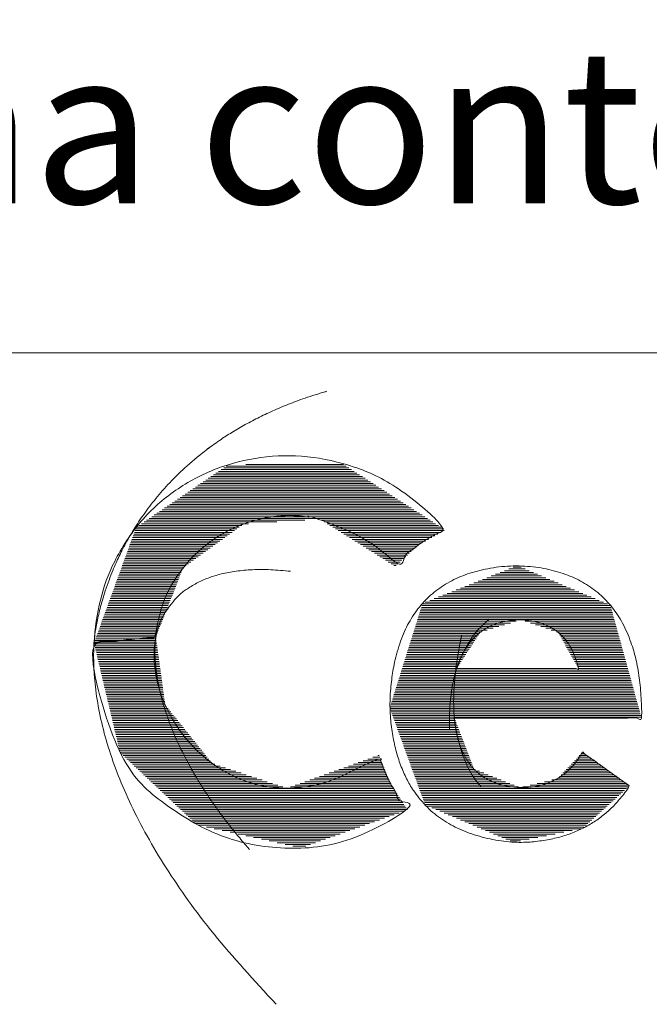
# Model space of a CAD drawing. Units: millimetres. Extents: x 0 to 420, y -1 to 284.
# Drawn here: x 81 to 96, y -1 to 23 of the extents above; entities that cross this region are included whole.
import ezdxf

# ---------------------------------------------------------------- set-up
doc = ezdxf.new("R2010")
doc.units = ezdxf.units.MM
doc.layers.get('0').update_dxf_attribs({"linetype": 'CONTINUOUS'})
doc.layers.add('1', color=7, linetype='CONTINUOUS')
doc.layers.add('35', color=7, linetype='CONTINUOUS')
doc.styles.add('Arial Unicode MS', font='Arial Unicode MS')

# ---------------------------------------------------------------- blocks, each defined once
blk = doc.blocks.new('HATCH5')
at = {"color": 18, "linetype": 'Continuous', "lineweight": 13}
for p, q in [((86.024, 12.207), (89.062, 12.207)), ((86.087, 12.249), (88.997, 12.249)), ((86.562, 12.291), (88.931, 12.291)), ((85.712, 11.995), (89.392, 11.995)), ((85.775, 12.037), (89.326, 12.037)), ((85.837, 12.08), (89.26, 12.08)), ((85.899, 12.122), (89.194, 12.122)), ((85.962, 12.164), (89.128, 12.164)), ((85.338, 11.741), (89.787, 11.741)), ((85.4, 11.783), (89.722, 11.783)), ((85.462, 11.826), (89.656, 11.826)), ((85.525, 11.868), (89.59, 11.868)), ((85.587, 11.91), (89.524, 11.91)), ((85.65, 11.953), (89.458, 11.953)), ((84.963, 11.487), (90.183, 11.487)), ((85.026, 11.529), (90.117, 11.529)), ((85.088, 11.572), (90.051, 11.572)), ((85.15, 11.614), (89.985, 11.614)), ((85.213, 11.656), (89.919, 11.656)), ((85.275, 11.699), (89.853, 11.699)), ((84.651, 11.275), (90.512, 11.275)), ((84.713, 11.318), (90.446, 11.318)), ((84.776, 11.36), (90.381, 11.36)), ((84.838, 11.402), (90.315, 11.402)), ((84.901, 11.445), (90.249, 11.445)), ((84.276, 11.021), (90.908, 11.021)), ((84.339, 11.064), (90.842, 11.064)), ((84.401, 11.106), (90.776, 11.106)), ((84.464, 11.148), (90.71, 11.148)), ((84.526, 11.191), (90.644, 11.191)), ((84.589, 11.233), (90.578, 11.233)), ((83.902, 10.767), (86.403, 10.767)), ((83.964, 10.81), (86.461, 10.81)), ((84.027, 10.852), (86.627, 10.852)), ((84.089, 10.894), (87.311, 10.894)), ((84.152, 10.937), (87.994, 10.937)), ((84.214, 10.979), (90.974, 10.979)), ((88.402, 10.937), (91.04, 10.937)), ((88.469, 10.894), (91.105, 10.894)), ((88.537, 10.852), (91.171, 10.852)), ((88.604, 10.81), (91.237, 10.81)), ((88.672, 10.767), (91.303, 10.767)), ((83.825, 10.556), (86.109, 10.556)), ((83.84, 10.598), (86.168, 10.598)), ((83.856, 10.64), (86.227, 10.64)), ((83.871, 10.683), (86.285, 10.683)), ((83.887, 10.725), (86.344, 10.725)), ((88.739, 10.725), (91.369, 10.725)), ((88.807, 10.683), (91.381, 10.683)), ((88.874, 10.64), (91.305, 10.64)), ((88.942, 10.598), (91.228, 10.598)), ((89.009, 10.556), (91.152, 10.556)), ((83.732, 10.302), (85.757, 10.302)), ((83.747, 10.344), (85.816, 10.344)), ((83.763, 10.387), (85.874, 10.387)), ((83.778, 10.429), (85.933, 10.429)), ((83.794, 10.471), (85.992, 10.471)), ((83.809, 10.513), (86.05, 10.513)), ((89.077, 10.513), (91.075, 10.513)), ((89.144, 10.471), (90.998, 10.471)), ((89.212, 10.429), (90.922, 10.429)), ((89.279, 10.387), (90.845, 10.387)), ((89.347, 10.344), (90.769, 10.344)), ((89.414, 10.302), (90.716, 10.302)), ((83.639, 10.048), (85.405, 10.048)), ((83.655, 10.09), (85.464, 10.09)), ((83.67, 10.133), (85.522, 10.133)), ((83.686, 10.175), (85.581, 10.175)), ((83.701, 10.217), (85.64, 10.217)), ((83.717, 10.26), (85.698, 10.26)), ((89.482, 10.26), (90.671, 10.26)), ((89.549, 10.217), (90.625, 10.217)), ((89.617, 10.175), (90.58, 10.175)), ((89.684, 10.133), (90.534, 10.133)), ((89.751, 10.09), (90.489, 10.09)), ((89.819, 10.048), (90.444, 10.048)), ((83.562, 9.836), (85.112, 9.836)), ((83.577, 9.879), (85.17, 9.879)), ((83.593, 9.921), (85.229, 9.921)), ((83.608, 9.963), (85.288, 9.963)), ((83.624, 10.006), (85.346, 10.006)), ((89.886, 10.006), (90.398, 10.006)), ((89.954, 9.963), (90.353, 9.963)), ((90.021, 9.921), (90.307, 9.921)), ((90.089, 9.879), (90.262, 9.879)), ((90.156, 9.836), (90.216, 9.836)), ((83.469, 9.582), (84.961, 9.582)), ((83.485, 9.625), (84.978, 9.625)), ((83.5, 9.667), (84.995, 9.667)), ((83.516, 9.709), (85.011, 9.709)), ((83.531, 9.752), (85.028, 9.752)), ((83.547, 9.794), (85.053, 9.794)), ((92.522, 9.582), (93.746, 9.582)), ((92.629, 9.625), (93.646, 9.625)), ((92.736, 9.667), (93.546, 9.667)), ((92.843, 9.709), (93.446, 9.709)), ((92.95, 9.752), (93.346, 9.752)), ((93.056, 9.794), (93.246, 9.794)), ((83.377, 9.328), (84.861, 9.328)), ((83.392, 9.371), (84.878, 9.371)), ((83.407, 9.413), (84.894, 9.413)), ((83.423, 9.455), (84.911, 9.455)), ((83.438, 9.498), (84.928, 9.498)), ((83.454, 9.54), (84.945, 9.54)), ((91.882, 9.328), (94.345, 9.328)), ((91.989, 9.371), (94.246, 9.371)), ((92.095, 9.413), (94.146, 9.413)), ((92.202, 9.455), (94.046, 9.455)), ((92.309, 9.498), (93.946, 9.498)), ((92.416, 9.54), (93.846, 9.54)), ((83.299, 9.117), (84.778, 9.117)), ((83.315, 9.159), (84.794, 9.159)), ((83.33, 9.201), (84.811, 9.201)), ((83.346, 9.244), (84.828, 9.244)), ((83.361, 9.286), (84.844, 9.286)), ((91.348, 9.117), (94.845, 9.117)), ((91.455, 9.159), (94.745, 9.159)), ((91.561, 9.201), (94.645, 9.201)), ((91.668, 9.244), (94.545, 9.244)), ((91.775, 9.286), (94.445, 9.286)), ((83.207, 8.863), (84.677, 8.863)), ((83.222, 8.905), (84.694, 8.905)), ((83.238, 8.947), (84.711, 8.947)), ((83.253, 8.99), (84.728, 8.99)), ((83.268, 9.032), (84.744, 9.032)), ((83.284, 9.074), (84.761, 9.074)), ((90.838, 8.863), (95.416, 8.863)), ((90.852, 8.905), (95.345, 8.905)), ((90.921, 8.947), (95.245, 8.947)), ((91.028, 8.99), (95.145, 8.99)), ((91.134, 9.032), (95.045, 9.032)), ((91.241, 9.074), (94.945, 9.074)), ((83.114, 8.609), (84.577, 8.609)), ((83.129, 8.651), (84.594, 8.651)), ((83.145, 8.693), (84.611, 8.693)), ((83.16, 8.736), (84.627, 8.736)), ((83.176, 8.778), (84.644, 8.778)), ((83.191, 8.82), (84.661, 8.82)), ((90.759, 8.609), (95.486, 8.609)), ((90.772, 8.651), (95.475, 8.651)), ((90.785, 8.693), (95.463, 8.693)), ((90.798, 8.736), (95.451, 8.736)), ((90.812, 8.778), (95.44, 8.778)), ((90.825, 8.82), (95.428, 8.82)), ((83.037, 8.397), (84.494, 8.397)), ((83.052, 8.439), (84.51, 8.439)), ((83.068, 8.482), (84.527, 8.482)), ((83.083, 8.524), (84.544, 8.524)), ((83.098, 8.566), (84.561, 8.566)), ((90.692, 8.397), (92.847, 8.397)), ((90.705, 8.439), (92.988, 8.439)), ((90.719, 8.482), (93.128, 8.482)), ((90.732, 8.524), (95.51, 8.524)), ((90.745, 8.566), (95.498, 8.566)), ((93.348, 8.482), (95.522, 8.482)), ((93.474, 8.439), (95.533, 8.439)), ((93.6, 8.397), (95.545, 8.397)), ((82.944, 8.143), (84.394, 8.143)), ((82.959, 8.185), (84.41, 8.185)), ((82.975, 8.228), (84.427, 8.228)), ((82.99, 8.27), (84.444, 8.27)), ((83.006, 8.312), (84.46, 8.312)), ((83.021, 8.355), (84.477, 8.355)), ((90.612, 8.143), (92.21, 8.143)), ((90.625, 8.185), (92.238, 8.185)), ((90.639, 8.228), (92.284, 8.228)), ((90.652, 8.27), (92.425, 8.27)), ((90.665, 8.312), (92.565, 8.312)), ((90.679, 8.355), (92.706, 8.355)), ((93.726, 8.355), (95.557, 8.355)), ((93.851, 8.312), (95.568, 8.312)), ((93.977, 8.27), (95.58, 8.27)), ((94.103, 8.228), (95.592, 8.228)), ((94.161, 8.185), (95.604, 8.185)), ((94.185, 8.143), (95.615, 8.143)), ((82.881, 7.931), (84.399, 7.931)), ((82.882, 7.974), (83.073, 7.974)), ((82.898, 8.016), (83.515, 8.016)), ((82.913, 8.058), (83.957, 8.058)), ((82.928, 8.101), (84.377, 8.101)), ((83.074, 7.974), (84.393, 7.974)), ((83.515, 8.016), (84.387, 8.016)), ((83.957, 8.058), (84.382, 8.058)), ((90.546, 7.931), (92.072, 7.931)), ((90.559, 7.974), (92.099, 7.974)), ((90.572, 8.016), (92.127, 8.016)), ((90.586, 8.058), (92.155, 8.058)), ((90.599, 8.101), (92.182, 8.101)), ((94.209, 8.101), (95.627, 8.101)), ((94.233, 8.058), (95.639, 8.058)), ((94.257, 8.016), (95.65, 8.016)), ((94.281, 7.974), (95.662, 7.974)), ((94.305, 7.931), (95.674, 7.931)), ((82.891, 7.889), (84.405, 7.889)), ((82.901, 7.847), (84.411, 7.847)), ((82.911, 7.804), (84.416, 7.804)), ((82.921, 7.762), (84.422, 7.762)), ((82.931, 7.72), (84.428, 7.72)), ((82.941, 7.677), (84.434, 7.677)), ((90.466, 7.677), (91.906, 7.677)), ((90.479, 7.72), (91.933, 7.72)), ((90.492, 7.762), (91.961, 7.762)), ((90.506, 7.804), (91.989, 7.804)), ((90.519, 7.847), (92.016, 7.847)), ((90.532, 7.889), (92.044, 7.889)), ((94.328, 7.889), (95.685, 7.889)), ((94.352, 7.847), (95.697, 7.847)), ((94.376, 7.804), (95.709, 7.804)), ((94.4, 7.762), (95.721, 7.762)), ((94.424, 7.72), (95.732, 7.72)), ((94.448, 7.677), (95.744, 7.677)), ((82.951, 7.635), (84.44, 7.635)), ((82.961, 7.593), (84.446, 7.593)), ((82.971, 7.55), (84.451, 7.55)), ((82.981, 7.508), (84.457, 7.508)), ((82.992, 7.466), (84.463, 7.466)), ((83.002, 7.423), (84.469, 7.423)), ((90.386, 7.423), (91.74, 7.423)), ((90.399, 7.466), (91.767, 7.466)), ((90.413, 7.508), (91.795, 7.508)), ((90.426, 7.55), (91.823, 7.55)), ((90.439, 7.593), (91.85, 7.593)), ((90.453, 7.635), (91.878, 7.635)), ((94.472, 7.635), (95.756, 7.635)), ((94.496, 7.593), (95.767, 7.593)), ((94.52, 7.55), (95.779, 7.55)), ((94.544, 7.508), (95.791, 7.508)), ((94.568, 7.466), (95.803, 7.466)), ((94.591, 7.423), (95.814, 7.423)), ((83.012, 7.381), (84.475, 7.381)), ((83.022, 7.339), (84.48, 7.339)), ((83.032, 7.296), (84.486, 7.296)), ((83.042, 7.254), (84.492, 7.254)), ((83.052, 7.212), (84.498, 7.212)), ((90.319, 7.212), (95.873, 7.212)), ((90.333, 7.254), (95.861, 7.254)), ((90.346, 7.296), (95.849, 7.296)), ((90.359, 7.339), (91.684, 7.339)), ((90.373, 7.381), (91.712, 7.381)), ((94.615, 7.381), (95.826, 7.381)), ((94.639, 7.339), (95.838, 7.339)), ((83.062, 7.169), (84.504, 7.169)), ((83.072, 7.127), (84.51, 7.127)), ((83.082, 7.085), (84.515, 7.085)), ((83.092, 7.042), (84.521, 7.042)), ((83.102, 7), (84.527, 7)), ((83.112, 6.958), (84.533, 6.958)), ((90.24, 6.958), (95.943, 6.958)), ((90.253, 7), (95.931, 7)), ((90.266, 7.042), (95.92, 7.042)), ((90.28, 7.085), (95.908, 7.085)), ((90.293, 7.127), (95.896, 7.127)), ((90.306, 7.169), (95.884, 7.169)), ((83.122, 6.915), (84.539, 6.915)), ((83.133, 6.873), (84.545, 6.873)), ((83.143, 6.831), (84.55, 6.831)), ((83.153, 6.788), (84.556, 6.788)), ((83.163, 6.746), (84.562, 6.746)), ((83.173, 6.704), (84.568, 6.704)), ((90.16, 6.704), (96.013, 6.704)), ((90.173, 6.746), (96.002, 6.746)), ((90.186, 6.788), (95.99, 6.788)), ((90.2, 6.831), (95.978, 6.831)), ((90.213, 6.873), (95.966, 6.873)), ((90.226, 6.915), (95.955, 6.915)), ((83.183, 6.661), (84.574, 6.661)), ((83.193, 6.619), (84.579, 6.619)), ((83.203, 6.577), (84.585, 6.577)), ((83.213, 6.534), (84.591, 6.534)), ((83.223, 6.492), (84.597, 6.492)), ((90.093, 6.492), (96.072, 6.492)), ((90.107, 6.534), (96.06, 6.534)), ((90.12, 6.577), (96.048, 6.577)), ((90.133, 6.619), (96.037, 6.619)), ((90.146, 6.661), (96.025, 6.661)), ((83.233, 6.45), (84.605, 6.45)), ((83.243, 6.407), (84.639, 6.407)), ((83.253, 6.365), (84.673, 6.365)), ((83.263, 6.323), (84.707, 6.323)), ((83.274, 6.28), (84.741, 6.28)), ((83.284, 6.238), (84.775, 6.238)), ((90.064, 6.365), (96.107, 6.365)), ((90.067, 6.407), (96.095, 6.407)), ((90.079, 6.323), (96.119, 6.323)), ((90.08, 6.45), (96.083, 6.45)), ((90.095, 6.28), (96.13, 6.28)), ((90.11, 6.238), (96.142, 6.238)), ((83.294, 6.196), (84.809, 6.196)), ((83.304, 6.154), (84.843, 6.154)), ((83.314, 6.111), (84.877, 6.111)), ((83.324, 6.069), (84.911, 6.069)), ((83.334, 6.027), (84.945, 6.027)), ((83.344, 5.984), (84.979, 5.984)), ((90.126, 6.196), (96.154, 6.196)), ((90.141, 6.154), (96.165, 6.154)), ((90.157, 6.111), (91.634, 6.111)), ((90.172, 6.069), (91.65, 6.069)), ((90.187, 6.027), (91.666, 6.027)), ((90.203, 5.984), (91.682, 5.984)), ((83.354, 5.942), (85.013, 5.942)), ((83.364, 5.9), (85.047, 5.9)), ((83.374, 5.857), (85.081, 5.857)), ((83.384, 5.815), (85.115, 5.815)), ((83.394, 5.773), (85.15, 5.773)), ((90.218, 5.942), (91.699, 5.942)), ((90.234, 5.9), (91.715, 5.9)), ((90.249, 5.857), (91.731, 5.857)), ((90.265, 5.815), (91.747, 5.815)), ((90.28, 5.773), (91.763, 5.773)), ((83.404, 5.73), (85.184, 5.73)), ((83.414, 5.688), (85.218, 5.688)), ((83.425, 5.646), (85.252, 5.646)), ((83.435, 5.603), (85.286, 5.603)), ((83.445, 5.561), (85.32, 5.561)), ((83.455, 5.519), (85.354, 5.519)), ((90.295, 5.73), (91.78, 5.73)), ((90.311, 5.688), (91.796, 5.688)), ((90.326, 5.646), (91.812, 5.646)), ((90.342, 5.603), (91.828, 5.603)), ((90.357, 5.561), (91.845, 5.561)), ((90.372, 5.519), (91.861, 5.519)), ((83.465, 5.476), (85.388, 5.476)), ((83.475, 5.434), (85.422, 5.434)), ((83.485, 5.392), (85.456, 5.392)), ((83.495, 5.349), (85.49, 5.349)), ((83.505, 5.307), (85.524, 5.307)), ((83.537, 5.265), (85.558, 5.265)), ((90.388, 5.476), (91.877, 5.476)), ((90.403, 5.434), (91.893, 5.434)), ((90.419, 5.392), (91.91, 5.392)), ((90.434, 5.349), (91.926, 5.349)), ((90.45, 5.307), (91.942, 5.307)), ((90.465, 5.265), (91.958, 5.265)), ((94.702, 5.265), (94.786, 5.265)), ((83.582, 5.222), (85.592, 5.222)), ((83.627, 5.18), (85.626, 5.18)), ((83.672, 5.138), (85.66, 5.138)), ((83.717, 5.095), (85.694, 5.095)), ((83.762, 5.053), (85.728, 5.053)), ((89.292, 5.053), (89.868, 5.053)), ((89.41, 5.095), (89.85, 5.095)), ((89.528, 5.138), (89.833, 5.138)), ((89.646, 5.18), (89.816, 5.18)), ((89.764, 5.222), (89.799, 5.222)), ((90.48, 5.222), (91.975, 5.222)), ((90.496, 5.18), (91.991, 5.18)), ((90.511, 5.138), (92.007, 5.138)), ((90.527, 5.095), (92.023, 5.095)), ((90.542, 5.053), (92.04, 5.053)), ((94.501, 5.053), (95.083, 5.053)), ((94.541, 5.095), (95.024, 5.095)), ((94.581, 5.138), (94.964, 5.138)), ((94.621, 5.18), (94.905, 5.18)), ((94.661, 5.222), (94.845, 5.222)), ((83.808, 5.011), (85.811, 5.011)), ((83.853, 4.968), (85.938, 4.968)), ((83.898, 4.926), (86.065, 4.926)), ((83.943, 4.884), (86.192, 4.884)), ((83.988, 4.841), (86.319, 4.841)), ((84.033, 4.799), (86.446, 4.799)), ((88.585, 4.799), (89.971, 4.799)), ((88.703, 4.841), (89.954, 4.841)), ((88.821, 4.884), (89.937, 4.884)), ((88.939, 4.926), (89.919, 4.926)), ((89.057, 4.968), (89.902, 4.968)), ((89.175, 5.011), (89.885, 5.011)), ((90.558, 5.011), (92.056, 5.011)), ((90.573, 4.968), (92.072, 4.968)), ((90.588, 4.926), (92.088, 4.926)), ((90.604, 4.884), (92.134, 4.884)), ((90.619, 4.841), (92.239, 4.841)), ((90.635, 4.799), (92.343, 4.799)), ((94.259, 4.799), (95.439, 4.799)), ((94.3, 4.841), (95.38, 4.841)), ((94.34, 4.884), (95.321, 4.884)), ((94.38, 4.926), (95.261, 4.926)), ((94.42, 4.968), (95.202, 4.968)), ((94.46, 5.011), (95.142, 5.011)), ((84.078, 4.757), (86.573, 4.757)), ((84.123, 4.714), (86.7, 4.714)), ((84.168, 4.672), (86.828, 4.672)), ((84.213, 4.63), (86.955, 4.63)), ((84.258, 4.587), (87.082, 4.587)), ((84.303, 4.545), (87.209, 4.545)), ((87.878, 4.545), (90.075, 4.545)), ((87.996, 4.587), (90.058, 4.587)), ((88.114, 4.63), (90.04, 4.63)), ((88.232, 4.672), (90.023, 4.672)), ((88.35, 4.714), (90.006, 4.714)), ((88.468, 4.757), (89.988, 4.757)), ((90.65, 4.757), (92.448, 4.757)), ((90.666, 4.714), (92.553, 4.714)), ((90.681, 4.672), (92.657, 4.672)), ((90.696, 4.63), (92.762, 4.63)), ((90.712, 4.587), (92.867, 4.587)), ((90.727, 4.545), (92.971, 4.545)), ((93.64, 4.545), (95.796, 4.545)), ((93.816, 4.587), (95.736, 4.587)), ((93.992, 4.63), (95.677, 4.63)), ((94.139, 4.672), (95.618, 4.672)), ((94.179, 4.714), (95.558, 4.714)), ((94.219, 4.757), (95.499, 4.757)), ((84.348, 4.503), (87.336, 4.503)), ((84.393, 4.46), (87.463, 4.46)), ((84.438, 4.418), (90.154, 4.418)), ((84.483, 4.376), (90.182, 4.376)), ((84.528, 4.333), (90.21, 4.333)), ((87.643, 4.46), (90.127, 4.46)), ((87.761, 4.503), (90.099, 4.503)), ((90.743, 4.503), (93.076, 4.503)), ((90.758, 4.46), (93.18, 4.46)), ((90.773, 4.418), (95.809, 4.418)), ((90.789, 4.376), (95.762, 4.376)), ((90.804, 4.333), (95.715, 4.333)), ((93.288, 4.46), (95.856, 4.46)), ((93.464, 4.503), (95.855, 4.503)), ((84.574, 4.291), (90.237, 4.291)), ((84.619, 4.249), (90.265, 4.249)), ((84.664, 4.206), (90.292, 4.206)), ((84.709, 4.164), (90.32, 4.164)), ((84.754, 4.122), (90.347, 4.122)), ((84.799, 4.079), (90.375, 4.079)), ((90.82, 4.291), (95.668, 4.291)), ((90.835, 4.249), (95.621, 4.249)), ((90.851, 4.206), (95.574, 4.206)), ((90.866, 4.164), (95.528, 4.164)), ((90.881, 4.122), (95.481, 4.122)), ((90.897, 4.079), (95.434, 4.079)), ((84.844, 4.037), (90.402, 4.037)), ((84.889, 3.995), (90.43, 3.995)), ((84.934, 3.952), (90.458, 3.952)), ((84.979, 3.91), (90.485, 3.91)), ((85.024, 3.868), (90.405, 3.868)), ((85.069, 3.825), (90.285, 3.825)), ((90.912, 4.037), (95.387, 4.037)), ((90.975, 3.995), (95.34, 3.995)), ((91.076, 3.952), (95.293, 3.952)), ((91.176, 3.91), (95.246, 3.91)), ((91.276, 3.868), (95.199, 3.868)), ((91.376, 3.825), (95.152, 3.825)), ((85.114, 3.783), (90.166, 3.783)), ((85.159, 3.741), (90.046, 3.741)), ((85.204, 3.698), (89.927, 3.698)), ((85.249, 3.656), (89.807, 3.656)), ((85.294, 3.614), (89.688, 3.614)), ((91.477, 3.783), (95.105, 3.783)), ((91.577, 3.741), (95.058, 3.741)), ((91.677, 3.698), (95.011, 3.698)), ((91.777, 3.656), (94.965, 3.656)), ((91.878, 3.614), (94.918, 3.614)), ((85.34, 3.571), (89.568, 3.571)), ((85.414, 3.529), (89.449, 3.529)), ((85.605, 3.487), (89.33, 3.487)), ((85.796, 3.444), (89.21, 3.444)), ((85.987, 3.402), (89.091, 3.402)), ((86.178, 3.36), (88.971, 3.36)), ((91.978, 3.571), (94.871, 3.571)), ((92.078, 3.529), (94.824, 3.529)), ((92.178, 3.487), (94.777, 3.487)), ((92.279, 3.444), (94.7, 3.444)), ((92.379, 3.402), (94.49, 3.402)), ((92.479, 3.36), (94.281, 3.36)), ((86.369, 3.317), (88.852, 3.317)), ((86.56, 3.275), (88.732, 3.275)), ((86.751, 3.233), (88.613, 3.233)), ((86.942, 3.19), (88.493, 3.19)), ((87.132, 3.148), (88.374, 3.148)), ((92.579, 3.317), (94.071, 3.317)), ((92.68, 3.275), (93.862, 3.275)), ((92.78, 3.233), (93.653, 3.233)), ((92.88, 3.19), (93.443, 3.19)), ((92.98, 3.148), (93.234, 3.148)), ((87.323, 3.106), (88.254, 3.106)), ((87.514, 3.063), (88.135, 3.063)), ((87.705, 3.021), (88.016, 3.021))]:
    blk.add_line(p, q, dxfattribs=at)

msp = doc.modelspace()

# ---------------------------------------------------------------- linework, layer by layer
at = {"layer": '1', "color": 18, "linetype": 'Continuous', "lineweight": 18}
msp.add_line((0, 15), (420, 15), dxfattribs=at)
at = {"layer": '35', "color": 18, "linetype": 'Continuous', "lineweight": 18}
for points, knots in [([(82.875, 7.955), (82.875, 7.955), (84.376, 8.098), (84.376, 8.098), (84.543, 10.626), (87.96, 12.323), (90.192, 9.814), (90.531, 10.215), (90.939, 10.506), (91.41, 10.699), (88.492, 14.057), (83.121, 12.486), (82.875, 7.955)], [-0.4, 0, 0, 0, 0.2, 0.2, 0.2, 0.4, 0.4, 0.4, 0.6, 0.6, 0.6, 1, 1, 1, 1.2]), ([(91.626, 6.131), (91.626, 6.131), (96.172, 6.131), (96.172, 6.131), (96.196, 8.595), (95.128, 9.754), (93.155, 9.833), (91.12, 9.772), (90.094, 8.615), (90.058, 6.381), (90.164, 4.275), (91.246, 3.277), (93.062, 3.113), (94.368, 3.095), (95.287, 3.579), (95.882, 4.484), (95.882, 4.484), (94.736, 5.301), (94.736, 5.301), (94.421, 4.753), (93.941, 4.433), (93.22, 4.444), (92.257, 4.487), (91.725, 5.049), (91.626, 6.131)], [-0.222222, 0, 0, 0, 0.111111, 0.111111, 0.111111, 0.222222, 0.222222, 0.222222, 0.333333, 0.333333, 0.333333, 0.444444, 0.444444, 0.444444, 0.555556, 0.555556, 0.555556, 0.666667, 0.666667, 0.666667, 0.777778, 0.777778, 0.777778, 1, 1, 1, 1.111111]), ([(84.376, 8.098), (84.376, 8.098), (82.875, 7.955), (82.875, 7.955), (82.641, 3.923), (87.237, 1.56), (90.492, 3.899), (90.178, 4.3), (89.94, 4.742), (89.794, 5.233), (86.635, 2.96), (83.959, 6.018), (84.376, 8.098)], [-0.4, 0, 0, 0, 0.2, 0.2, 0.2, 0.4, 0.4, 0.4, 0.6, 0.6, 0.6, 1, 1, 1, 1.2]), ([(91.681, 7.333), (91.681, 7.333), (94.642, 7.333), (94.642, 7.333), (94.458, 8.131), (93.967, 8.489), (93.244, 8.517), (92.454, 8.517), (91.933, 8.122), (91.681, 7.333)], [-0.5, 0, 0, 0, 0.25, 0.25, 0.25, 0.5, 0.5, 0.5, 1, 1, 1, 1.25])]:
    msp.add_open_spline(points, degree=3, knots=knots, dxfattribs=at)

# ---------------------------------------------------------------- block references
at = {"layer": '35', "color": 18, "linetype": 'Continuous', "lineweight": 13}
msp.add_blockref('HATCH5', (0, 0), dxfattribs=at)

# ---------------------------------------------------------------- texts
at = {"layer": '1', "color": 18, "linetype": 'Continuous', "lineweight": 13, "insert": (11.649, 18.628), "char_height": 5, "attachment_point": 7, "line_spacing_factor": 0.765936, "style": 'Arial Unicode MS'}
msp.add_mtext('\\W1.0000;\\fArial Unicode MS|b1|i0;\\H3.75;OBS.: Todas as medidas acima contém tolerância de +/- 10mm.\\H5.00;\\fArial Unicode MS|b0|i0;', dxfattribs=at)

doc.saveas('drawing.dxf')
